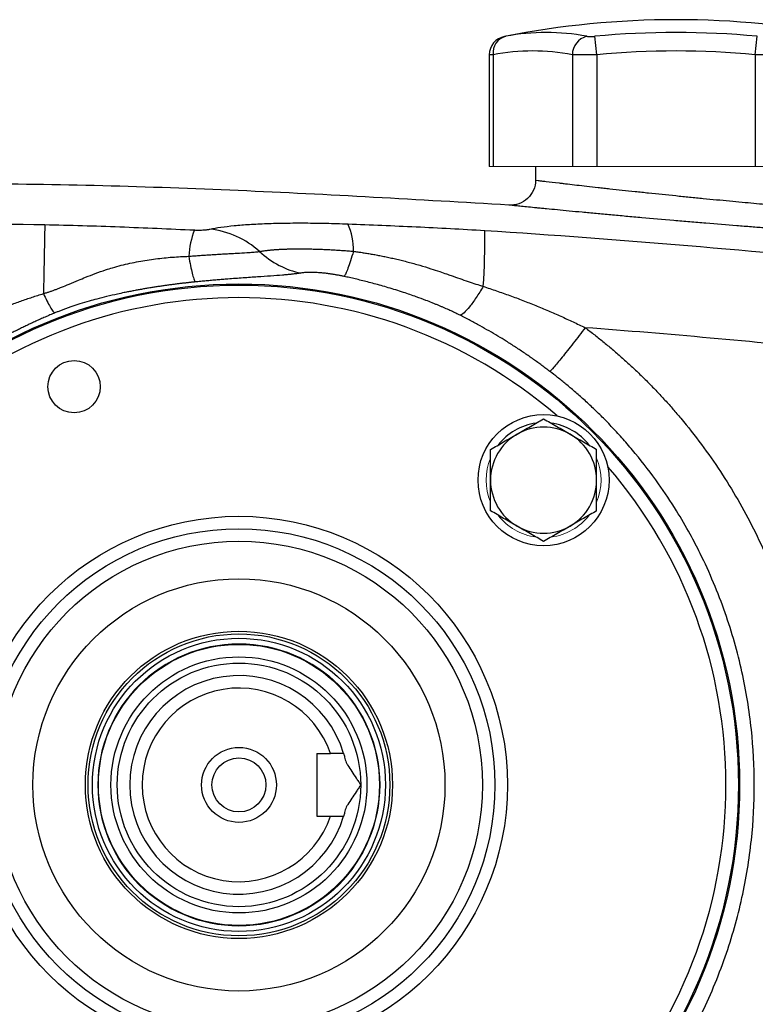
# Model space of a CAD drawing. Units: inches. Extents: x -31.2 to 67.4, y -21.6 to 32.2.
# Drawn here: x -27.5 to -22.8, y 4.3 to 10.5 of the extents above; entities that cross this region are included whole.
import ezdxf

# ---------------------------------------------------------------- set-up
doc = ezdxf.new("R2010")
doc.units = ezdxf.units.IN
doc.header["$MEASUREMENT"] = 0

msp = doc.modelspace()

# ---------------------------------------------------------------- linework, layer by layer
at = {"color": 7, "linetype": 'Continuous', "lineweight": 25}
for p, q in [((-23.8443, 10.3219), (-23.8551, 10.4378)), ((-22.8442, 10.3219), (-22.8333, 10.4378)), ((-24.5215, 10.3206), (-24.5215, 9.6172)), ((-24.4978, 10.3219), (-24.4978, 9.6172)), ((-23.9977, 10.3219), (-23.9977, 9.6172)), ((-23.8443, 10.3219), (-23.8443, 9.6172)), ((-22.8442, 10.3219), (-22.8442, 9.6172)), ((-24.23, 9.6172), (-24.23, 9.5308)), ((-25.608, 5.9164), (-25.608, 5.5227)), ((-25.608, 5.9164), (-25.5225, 5.9164)), ((-25.608, 5.5227), (-25.5225, 5.5227))]:
    msp.add_line(p, q, dxfattribs=at)
at = {"color": 144, "linetype": 'Continuous', "lineweight": 18}
for p, q in [((-24.5215, 9.6172), (-24.4978, 9.6172)), ((-24.4978, 9.6172), (-23.9977, 9.6172)), ((-23.9977, 9.6172), (-23.8443, 9.6172)), ((-23.8443, 9.6172), (-22.8442, 9.6172)), ((-22.8442, 9.6172), (-22.6907, 9.6172))]:
    msp.add_line(p, q, dxfattribs=at)
at = {"color": 7, "linetype": 'Continuous', "lineweight": 25}
for centre, radius in [((-26.1001, 5.7196), 3.157), ((-26.1001, 5.7196), 3.1496), ((-27.1397, 8.2293), 0.1649), ((-24.1792, 7.6404), 0.4134), ((-26.1001, 5.7196), 1.6929), ((-26.1001, 5.7196), 1.6142), ((-26.1001, 5.7196), 1.5354), ((-26.1001, 5.7196), 1.2992), ((-26.1001, 5.7196), 0.9684), ((-26.1001, 5.7196), 0.9515), ((-26.1001, 5.7196), 0.924), ((-26.1001, 5.7196), 0.8858), ((-26.1001, 5.7196), 0.8071), ((-26.1001, 5.7196), 0.7677), ((-26.1001, 5.7196), 0.2362), ((-26.1001, 5.7196), 0.1702)]:
    msp.add_circle(centre, radius, dxfattribs=at)
at = {"color": 144, "linetype": 'Continuous', "lineweight": 18}
msp.add_circle((-26.1001, 5.7196), 0.8896, dxfattribs=at)
at = {"color": 7, "linetype": 'Continuous', "lineweight": 25}
for centre, radius, start, end in [((-23.3442, 4.9715), 5.5709, 78.80816, 101.19272), ((-24.4034, 10.3204), 0.1181, 100.59085, 179.8889), ((-24.3904, 10.3334), 0.108, 104.95319, 186.13794), ((-24.1628, 9.0787), 1.3829, 79.35534, 100.64466), ((-23.877, 10.3209), 0.1208, 104.58175, 179.5401), ((-23.3442, 4.9715), 5.4901, 84.66042, 95.33958), ((-24.2478, 8.9916), 1.3536, 79.35534, 100.64466), ((-23.3442, 4.9715), 5.3737, 84.66042, 95.33958), ((48.8775, 7.4485), 76.2227, 178.645234, 178.971983), ((-25.7784, 9.0898), 0.4004, 359.00371, 24.4006), ((-25.8361, 9.0139), 0.5817, 159.55508, 176.31953), ((-26.3439, 8.6684), 0.5572, 47.84928, 83.73717), ((-28.3434, 9.136), 3.7939, 355.85591, 1.17346), ((-24.1792, 7.6404), 0.3622, 97.50502, 142.49498), ((-24.1792, 7.6404), 0.3346, 60, 120), ((-24.1792, 7.6404), 0.3622, 37.50502, 82.49498), ((-24.1792, 7.6404), 0.3346, 120, 180), ((-24.1792, 7.6404), 0.3346, 0, 60), ((-24.1792, 7.6404), 0.3346, 180, 240), ((-24.1792, 7.6404), 0.3346, 300, 0), ((-24.1792, 7.6404), 0.3346, 240, 300), ((-26.1001, 5.7196), 0.689, 16.60155, 343.39845), ((-26.1001, 5.7196), 0.6102, 18.81906, 341.18094)]:
    msp.add_arc(centre, radius, start, end, dxfattribs=at)
at = {"color": 8, "linetype": 'Continuous', "lineweight": 25}
for start, end in [(49.22486, 130.77514), (319.22486, 40.77514)]:
    msp.add_arc((-26.1001, 5.7196), 3.0709, start, end, dxfattribs=at)
at = {"color": 144, "linetype": 'Continuous', "lineweight": 18}
for start, end in [(157.50502, 202.49498), (337.50502, 22.49498), (217.50502, 262.49498), (277.50502, 322.49498)]:
    msp.add_arc((-24.1792, 7.6404), 0.3622, start, end, dxfattribs=at)
at = {"color": 7, "linetype": 'Continuous', "lineweight": 25}
for points, knots in [([(-24.4255, 10.4364), (-24.4257, 10.4364), (-24.426, 10.4363), (-24.4213, 10.4372), (-24.4183, 10.4378)], [0, 0, 0, 0, 0.3644666, 1, 1, 1, 1]), ([(-23.9074, 10.4378), (-23.9047, 10.4373), (-23.9015, 10.4369), (-23.8941, 10.4364), (-23.8898, 10.4363), (-23.8807, 10.4363), (-23.8758, 10.4364), (-23.8656, 10.4369), (-23.8604, 10.4373), (-23.8551, 10.4378)], [0, 0, 0, 0, 0.25, 0.25, 0.5, 0.5, 0.75, 0.75, 1, 1, 1, 1]), ([(-23.8443, 10.3219), (-23.8599, 10.3214), (-23.8751, 10.321), (-23.8975, 10.3207), (-23.905, 10.3206), (-23.9193, 10.3205), (-23.9262, 10.3204), (-23.9461, 10.3204), (-23.9587, 10.3205), (-23.9804, 10.321), (-23.9899, 10.3214), (-23.9977, 10.3219)], [0, 0, 0, 0, 0.25, 0.25, 0.375, 0.375, 0.5, 0.5, 0.75, 0.75, 1, 1, 1, 1]), ([(-22.6907, 10.3219), (-22.6985, 10.3214), (-22.7079, 10.321), (-22.7243, 10.3207), (-22.7302, 10.3206), (-22.7425, 10.3205), (-22.7489, 10.3204), (-22.7688, 10.3204), (-22.7834, 10.3205), (-22.8132, 10.321), (-22.8286, 10.3214), (-22.8442, 10.3219)], [0, 0, 0, 0, 0.25, 0.25, 0.375, 0.375, 0.5, 0.5, 0.75, 0.75, 1, 1, 1, 1]), ([(-24.3982, 9.3737), (-24.9668, 9.407), (-26.1044, 9.4737), (-27.4295, 9.5117), (-28.185, 9.5062), (-28.3707, 9.5049)], [0, 0, 0, 0, 0.429837, 0.859894, 1, 1, 1, 1]), ([(-24.23, 9.5308), (-24.23, 9.5093), (-24.2345, 9.4878), (-24.2517, 9.4483), (-24.2643, 9.4304), (-24.2957, 9.401), (-24.3145, 9.3896), (-24.355, 9.3752), (-24.3768, 9.3722), (-24.3982, 9.3737)], [0, 0, 0, 0, 0.25, 0.25, 0.5, 0.5, 0.75, 0.75, 1, 1, 1, 1]), ([(-24.23, 9.5308), (-24.23, 9.5308), (-24.2243, 9.5301), (-24.2073, 9.5281), (-24.2003, 9.5273), (-24.1833, 9.5253), (-24.1734, 9.5241), (-24.14, 9.5201), (-24.1127, 9.5169), (-24.0724, 9.5123), (-24.064, 9.5113), (-24.0467, 9.5093), (-24.0376, 9.5082), (-24.0098, 9.505), (-23.9903, 9.5028), (-23.929, 9.4958), (-23.8844, 9.4908), (-23.824, 9.4841), (-23.8116, 9.4827), (-23.7866, 9.4799), (-23.774, 9.4786), (-23.7357, 9.4744), (-23.6836, 9.4687), (-23.6294, 9.4629), (-23.5879, 9.4585), (-23.5739, 9.457), (-23.5457, 9.454), (-23.5315, 9.4525), (-23.4602, 9.445), (-23.4029, 9.4391), (-23.3165, 9.4304), (-23.2876, 9.4275), (-23.2441, 9.4232), (-23.2296, 9.4217), (-23.2009, 9.4189), (-23.1866, 9.4175), (-23.1158, 9.4106), (-23.0606, 9.4053), (-22.9802, 9.3977), (-22.9537, 9.3952), (-22.9024, 9.3904), (-22.8775, 9.3882), (-22.8055, 9.3816), (-22.7607, 9.3776), (-22.6985, 9.3721), (-22.6789, 9.3703), (-22.6421, 9.3671), (-22.6248, 9.3656), (-22.5926, 9.3628), (-22.5777, 9.3616), (-22.5501, 9.3592), (-22.5375, 9.3581), (-22.504, 9.3553), (-22.4871, 9.3539), (-22.47, 9.3525), (-22.4657, 9.3521), (-22.4598, 9.3516), (-22.4584, 9.3515), (-22.4584, 9.3515)], [0, 0, 0, 0, 0.0625, 0.0625, 0.09375, 0.09375, 0.125, 0.125, 0.1875, 0.1875, 0.203125, 0.203125, 0.21875, 0.21875, 0.25, 0.25, 0.3125, 0.3125, 0.328125, 0.328125, 0.34375, 0.34375, 0.375, 0.40625, 0.40625, 0.421875, 0.421875, 0.4375, 0.4375, 0.5, 0.5, 0.53125, 0.53125, 0.546875, 0.546875, 0.5625, 0.5625, 0.625, 0.625, 0.65625, 0.65625, 0.6875, 0.6875, 0.75, 0.75, 0.78125, 0.78125, 0.8125, 0.8125, 0.84375, 0.84375, 0.875, 0.875, 0.9375, 0.9375, 0.96875, 0.96875, 1, 1, 1, 1]), ([(-22.3172, 9.1949), (-22.3172, 9.1949), (-22.3189, 9.195), (-22.3257, 9.1955), (-22.3308, 9.1958), (-22.3509, 9.1972), (-22.3707, 9.1987), (-22.4102, 9.2015), (-22.425, 9.2026), (-22.4574, 9.2049), (-22.4749, 9.2062), (-22.5128, 9.209), (-22.533, 9.2105), (-22.5763, 9.2137), (-22.5993, 9.2154), (-22.6724, 9.2209), (-22.725, 9.2249), (-22.8096, 9.2315), (-22.8388, 9.2337), (-22.884, 9.2373), (-22.8993, 9.2385), (-22.9303, 9.241), (-22.9459, 9.2422), (-23.0246, 9.2485), (-23.0893, 9.2538), (-23.1725, 9.2607), (-23.1892, 9.2621), (-23.223, 9.2649), (-23.24, 9.2664), (-23.291, 9.2707), (-23.325, 9.2736), (-23.4265, 9.2823), (-23.4937, 9.2882), (-23.5774, 9.2956), (-23.5941, 9.2971), (-23.6273, 9.3001), (-23.6437, 9.3015), (-23.6924, 9.3059), (-23.7561, 9.3117), (-23.8173, 9.3174), (-23.8623, 9.3216), (-23.8771, 9.323), (-23.9064, 9.3257), (-23.921, 9.3271), (-23.992, 9.3338), (-24.0444, 9.3388), (-24.1165, 9.3458), (-24.1394, 9.348), (-24.1721, 9.3512), (-24.1827, 9.3522), (-24.2031, 9.3542), (-24.2129, 9.3552), (-24.2602, 9.3598), (-24.2923, 9.363), (-24.3316, 9.367), (-24.3433, 9.3681), (-24.3632, 9.3702), (-24.3715, 9.371), (-24.3848, 9.3723), (-24.3898, 9.3728), (-24.3965, 9.3735), (-24.3982, 9.3737), (-24.3982, 9.3737)], [0, 0, 0, 0, 0.03125, 0.03125, 0.0625, 0.0625, 0.125, 0.125, 0.15625, 0.15625, 0.1875, 0.1875, 0.21875, 0.21875, 0.25, 0.25, 0.3125, 0.3125, 0.34375, 0.34375, 0.359375, 0.359375, 0.375, 0.375, 0.4375, 0.4375, 0.453125, 0.453125, 0.46875, 0.46875, 0.5, 0.5, 0.5625, 0.5625, 0.578125, 0.578125, 0.59375, 0.59375, 0.625, 0.65625, 0.65625, 0.671875, 0.671875, 0.6875, 0.6875, 0.75, 0.75, 0.78125, 0.78125, 0.796875, 0.796875, 0.8125, 0.8125, 0.875, 0.875, 0.90625, 0.90625, 0.9375, 0.9375, 0.96875, 0.96875, 1, 1, 1, 1]), ([(-27.3238, 9.2506), (-27.1659, 9.2477), (-27.0087, 9.2428), (-26.6948, 9.2311), (-26.5382, 9.2242), (-26.3812, 9.2171)], [0, 0, 0, 0, 0.5, 0.5, 1, 1, 1, 1]), ([(-26.2832, 9.2222), (-26.2415, 9.2312), (-26.1904, 9.2386), (-26.1148, 9.246), (-26.0991, 9.2474), (-26.0668, 9.25), (-26.0503, 9.2512), (-25.9991, 9.2544), (-25.9633, 9.2562), (-25.8879, 9.259), (-25.8483, 9.26), (-25.7669, 9.2612), (-25.725, 9.2614), (-25.639, 9.261), (-25.5947, 9.2604), (-25.5051, 9.2584), (-25.4597, 9.257), (-25.4138, 9.2552)], [0, 0, 0, 0, 0.25, 0.25, 0.3125, 0.3125, 0.375, 0.375, 0.5, 0.5, 0.625, 0.625, 0.75, 0.75, 0.875, 0.875, 1, 1, 1, 1]), ([(-25.4138, 9.2552), (-25.27, 9.2497), (-25.1266, 9.2439), (-24.8389, 9.2304), (-24.6949, 9.2228), (-24.5503, 9.2137)], [0, 0, 0, 0, 0.5, 0.5, 1, 1, 1, 1]), ([(-26.3812, 9.2171), (-26.3759, 9.2169), (-26.3706, 9.2167), (-26.3602, 9.2165), (-26.3551, 9.2165), (-26.34, 9.2166), (-26.3308, 9.217), (-26.3139, 9.218), (-26.3065, 9.2187), (-26.2934, 9.2203), (-26.2879, 9.2212), (-26.2832, 9.2222)], [0, 0, 0, 0, 0.125, 0.125, 0.25, 0.25, 0.5, 0.5, 0.75, 0.75, 1, 1, 1, 1]), ([(-24.5503, 9.2137), (-24.1229, 9.1869), (-23.6958, 9.1553), (-22.8424, 9.0829), (-22.416, 9.0419), (-21.5645, 8.9508), (-21.1393, 8.9005), (-20.29, 8.7907), (-19.8658, 8.7312), (-18.5955, 8.5386), (-17.7519, 8.3917), (-16.4911, 8.1439), (-16.0718, 8.0567), (-15.2351, 7.8733), (-14.8178, 7.777), (-14.4016, 7.6762)], [0, 0, 0, 0, 0.125, 0.125, 0.25, 0.25, 0.375, 0.375, 0.5, 0.5, 0.75, 0.75, 0.875, 0.875, 1, 1, 1, 1]), ([(-26.4166, 9.0513), (-26.4114, 9.0517), (-26.401, 9.0526), (-26.3851, 9.0539), (-26.3688, 9.0551), (-26.3524, 9.0564), (-26.3358, 9.0575), (-26.3191, 9.0587), (-26.3024, 9.0598), (-26.2857, 9.0609), (-26.269, 9.0619), (-26.2523, 9.0629), (-26.2358, 9.0639), (-26.2194, 9.0648), (-26.2034, 9.0657), (-26.1876, 9.0666), (-26.1721, 9.0674), (-26.147, 9.0687), (-26.1044, 9.0709), (-26.0622, 9.0733), (-26.0298, 9.0756), (-26.0115, 9.077), (-25.9957, 9.0785), (-25.9819, 9.0799), (-25.9739, 9.081), (-25.97, 9.0815)], [0, 0, 0, 0, 0.028508, 0.05783, 0.087934, 0.11851, 0.149443, 0.180703, 0.212265, 0.244108, 0.276213, 0.308568, 0.341164, 0.373756, 0.406201, 0.438516, 0.470726, 0.502856, 0.598519, 0.752485, 0.809858, 0.862648, 0.911593, 0.95724, 1, 1, 1, 1]), ([(-25.97, 9.0815), (-25.9673, 9.082), (-25.9618, 9.0829), (-25.9533, 9.0843), (-25.9446, 9.0856), (-25.9358, 9.0869), (-25.9269, 9.088), (-25.9178, 9.0891), (-25.9087, 9.09), (-25.8995, 9.091), (-25.8902, 9.0918), (-25.8809, 9.0926), (-25.8715, 9.0933), (-25.8621, 9.094), (-25.8528, 9.0946), (-25.8435, 9.0951), (-25.8342, 9.0956), (-25.8251, 9.096), (-25.8161, 9.0964), (-25.8071, 9.0967), (-25.7983, 9.097), (-25.7897, 9.0973), (-25.7812, 9.0975), (-25.7728, 9.0976), (-25.7647, 9.0978), (-25.7567, 9.0979), (-25.7489, 9.098), (-25.7353, 9.0981), (-25.7156, 9.0982), (-25.6889, 9.0981), (-25.6612, 9.0977), (-25.6327, 9.0971), (-25.6033, 9.0963), (-25.5731, 9.0952), (-25.5421, 9.0938), (-25.5103, 9.0921), (-25.4779, 9.0902), (-25.445, 9.088), (-25.4117, 9.0856), (-25.3893, 9.0838), (-25.3781, 9.0828)], [0, 0, 0, 0, 0.023721, 0.046952, 0.069708, 0.092003, 0.113849, 0.135255, 0.15623, 0.176783, 0.19692, 0.216648, 0.235971, 0.254894, 0.273419, 0.291508, 0.309106, 0.326222, 0.342863, 0.359036, 0.374747, 0.390001, 0.404802, 0.419155, 0.433063, 0.446528, 0.459554, 0.472141, 0.513665, 0.555807, 0.598531, 0.641554, 0.684919, 0.728697, 0.772964, 0.817805, 0.863042, 0.908427, 0.954048, 1, 1, 1, 1]), ([(-25.97, 9.0815), (-25.9328, 9.0469), (-25.8911, 9.0172), (-25.8027, 8.9711), (-25.7561, 8.9548), (-25.7094, 8.9456)], [0, 0, 0, 0, 0.5, 0.5, 1, 1, 1, 1]), ([(-25.3781, 9.0828), (-25.3844, 9.0614), (-25.3905, 9.0414), (-25.4021, 9.0056), (-25.4075, 8.9897), (-25.4176, 8.9626), (-25.4222, 8.9514), (-25.4304, 8.9341), (-25.434, 8.9279), (-25.4371, 8.9243)], [0, 0, 0, 0, 0.25, 0.25, 0.5, 0.5, 0.75, 0.75, 1, 1, 1, 1]), ([(-25.3781, 9.0828), (-25.3692, 9.0817), (-25.3511, 9.0792), (-25.3235, 9.0751), (-25.2949, 9.0706), (-25.2653, 9.0656), (-25.2347, 9.0601), (-25.2033, 9.0541), (-25.1709, 9.0475), (-25.1376, 9.0403), (-25.1035, 9.0325), (-25.0686, 9.0241), (-25.0328, 9.0149), (-24.9964, 9.005), (-24.9485, 8.9912), (-24.8943, 8.9745), (-24.8385, 8.9562), (-24.7963, 8.9416), (-24.7541, 8.9268), (-24.7085, 8.911), (-24.6563, 8.893), (-24.607, 8.8766), (-24.575, 8.8667), (-24.5594, 8.8619)], [0, 0, 0, 0, 0.031541, 0.064318, 0.098321, 0.133542, 0.169968, 0.20759, 0.246394, 0.286367, 0.327495, 0.369763, 0.413156, 0.457656, 0.503248, 0.589118, 0.658143, 0.710729, 0.747231, 0.816293, 0.8814, 0.942609, 1, 1, 1, 1]), ([(-27.3329, 8.816), (-27.3268, 8.8178), (-27.3144, 8.8215), (-27.2959, 8.8276), (-27.2772, 8.834), (-27.2582, 8.8409), (-27.239, 8.8481), (-27.2095, 8.8597), (-27.1673, 8.8772), (-27.1165, 8.8987), (-27.062, 8.9213), (-27.005, 8.9435), (-26.9483, 8.9634), (-26.8936, 8.9806), (-26.8424, 8.9946), (-26.7878, 9.0076), (-26.7334, 9.0186), (-26.6793, 9.0278), (-26.6258, 9.0353), (-26.5727, 9.0413), (-26.5202, 9.0459), (-26.4682, 9.0493), (-26.4337, 9.0506), (-26.4166, 9.0513)], [0, 0, 0, 0, 0.020021, 0.040413, 0.061185, 0.082339, 0.103879, 0.125806, 0.182196, 0.248027, 0.300124, 0.369128, 0.441764, 0.490388, 0.55032, 0.609345, 0.667507, 0.724841, 0.781377, 0.837143, 0.892157, 0.946437, 1, 1, 1, 1]), ([(-26.4166, 9.0513), (-26.4129, 9.03), (-26.4092, 9.0101), (-26.4019, 8.9743), (-26.3983, 8.9583), (-26.3915, 8.9307), (-26.3882, 8.9191), (-26.382, 8.9006), (-26.3791, 8.8938), (-26.3765, 8.8893)], [0, 0, 0, 0, 0.25, 0.25, 0.5, 0.5, 0.75, 0.75, 1, 1, 1, 1]), ([(-25.7094, 8.9456), (-25.7123, 8.9451), (-25.7182, 8.9442), (-25.7274, 8.9429), (-25.737, 8.9416), (-25.7469, 8.9404), (-25.7572, 8.9392), (-25.7678, 8.938), (-25.7788, 8.9368), (-25.7901, 8.9357), (-25.8018, 8.9346), (-25.8138, 8.9335), (-25.8448, 8.9309), (-25.8986, 8.9267), (-25.9819, 8.9211), (-26.0727, 8.9149), (-26.1485, 8.9093), (-26.2042, 8.9049), (-26.2381, 8.9021), (-26.2723, 8.8991), (-26.3067, 8.896), (-26.3415, 8.8928), (-26.3648, 8.8905), (-26.3765, 8.8893)], [0, 0, 0, 0, 0.023152, 0.046218, 0.069211, 0.09214, 0.115017, 0.137854, 0.160662, 0.183451, 0.206234, 0.229021, 0.251824, 0.377867, 0.502865, 0.627988, 0.752245, 0.793811, 0.835149, 0.876346, 0.917494, 0.958682, 1, 1, 1, 1]), ([(-25.4371, 8.9243), (-25.4405, 8.925), (-25.4471, 8.9265), (-25.4572, 8.9285), (-25.4671, 8.9305), (-25.477, 8.9323), (-25.4869, 8.9341), (-25.4966, 8.9358), (-25.5063, 8.9373), (-25.5159, 8.9388), (-25.5255, 8.9402), (-25.535, 8.9415), (-25.5444, 8.9427), (-25.5537, 8.9438), (-25.563, 8.9448), (-25.5722, 8.9457), (-25.5813, 8.9465), (-25.5903, 8.9472), (-25.6021, 8.948), (-25.6163, 8.9488), (-25.6324, 8.9494), (-25.6476, 8.9496), (-25.6618, 8.9495), (-25.6752, 8.949), (-25.6876, 8.9482), (-25.6991, 8.9471), (-25.7059, 8.9461), (-25.7094, 8.9456)], [0, 0, 0, 0, 0.029951, 0.059608, 0.089016, 0.118222, 0.147273, 0.176218, 0.205104, 0.233982, 0.2629, 0.291908, 0.321053, 0.350384, 0.379947, 0.409789, 0.439954, 0.470486, 0.501426, 0.562067, 0.622597, 0.683319, 0.744533, 0.806533, 0.869601, 0.934006, 1, 1, 1, 1]), ([(-26.3765, 8.8893), (-26.3838, 8.8886), (-26.3986, 8.8871), (-26.4211, 8.8847), (-26.4438, 8.8821), (-26.4669, 8.8795), (-26.4903, 8.8766), (-26.514, 8.8736), (-26.5381, 8.8705), (-26.5624, 8.8671), (-26.5872, 8.8636), (-26.6122, 8.8599), (-26.6375, 8.8559), (-26.6632, 8.8518), (-26.6892, 8.8474), (-26.7155, 8.8428), (-26.7422, 8.838), (-26.7691, 8.8329), (-26.7963, 8.8276), (-26.8286, 8.8211), (-26.8748, 8.8113), (-26.9325, 8.798), (-26.9921, 8.7829), (-27.0486, 8.7674), (-27.101, 8.7518), (-27.1451, 8.7374), (-27.1769, 8.7264), (-27.1991, 8.7184), (-27.2206, 8.7103), (-27.2413, 8.7023), (-27.2547, 8.6968), (-27.2613, 8.6941)], [0, 0, 0, 0, 0.02431, 0.048968, 0.073983, 0.099361, 0.125111, 0.151239, 0.177752, 0.204655, 0.231956, 0.259661, 0.287774, 0.316302, 0.345249, 0.374622, 0.404425, 0.434662, 0.465339, 0.496459, 0.543874, 0.622493, 0.693651, 0.748861, 0.81686, 0.874678, 0.901349, 0.927183, 0.952213, 0.976472, 1, 1, 1, 1]), ([(-24.7059, 8.6795), (-24.7103, 8.6817), (-24.7192, 8.6861), (-24.733, 8.6928), (-24.7473, 8.6996), (-24.7621, 8.7066), (-24.7775, 8.7136), (-24.7934, 8.7208), (-24.8099, 8.728), (-24.827, 8.7354), (-24.8446, 8.7428), (-24.8627, 8.7503), (-24.8884, 8.7607), (-24.928, 8.7761), (-24.9882, 8.7983), (-25.0516, 8.8199), (-25.1106, 8.8388), (-25.1578, 8.8531), (-25.2032, 8.8662), (-25.2468, 8.8782), (-25.2885, 8.8892), (-25.3284, 8.8992), (-25.3663, 8.9083), (-25.4024, 8.9167), (-25.4257, 8.9218), (-25.4371, 8.9243)], [0, 0, 0, 0, 0.019303, 0.039252, 0.059856, 0.081123, 0.103063, 0.125681, 0.148985, 0.17298, 0.197671, 0.223064, 0.249164, 0.304834, 0.387829, 0.498146, 0.564575, 0.628312, 0.689366, 0.747748, 0.803467, 0.856538, 0.906972, 0.954787, 1, 1, 1, 1]), ([(-27.6827, 8.6906), (-27.6714, 8.6952), (-27.6487, 8.7044), (-27.6144, 8.7179), (-27.58, 8.7311), (-27.5453, 8.744), (-27.5104, 8.7567), (-27.4753, 8.7691), (-27.44, 8.7813), (-27.4045, 8.7932), (-27.3688, 8.8048), (-27.3448, 8.8123), (-27.3329, 8.816)], [0, 0, 0, 0, 0.098508, 0.197336, 0.296487, 0.395968, 0.495781, 0.595932, 0.696425, 0.797265, 0.898455, 1, 1, 1, 1]), ([(-27.3329, 8.816), (-27.3258, 8.8005), (-27.3185, 8.7851), (-27.304, 8.7566), (-27.297, 8.7434), (-27.284, 8.7214), (-27.2781, 8.7124), (-27.2683, 8.6996), (-27.2643, 8.6957), (-27.2613, 8.6941)], [0, 0, 0, 0, 0.25, 0.25, 0.5, 0.5, 0.75, 0.75, 1, 1, 1, 1]), ([(-24.5594, 8.8619), (-24.5743, 8.8368), (-24.5895, 8.8126), (-24.6189, 8.7687), (-24.6331, 8.7491), (-24.6592, 8.7166), (-24.671, 8.7038), (-24.6911, 8.686), (-24.6994, 8.681), (-24.7059, 8.6795)], [0, 0, 0, 0, 0.25, 0.25, 0.5, 0.5, 0.75, 0.75, 1, 1, 1, 1]), ([(-24.5594, 8.8619), (-24.5453, 8.8572), (-24.5172, 8.8478), (-24.4751, 8.8334), (-24.4334, 8.8187), (-24.3919, 8.8037), (-24.3507, 8.7884), (-24.3098, 8.7728), (-24.2692, 8.7569), (-24.2289, 8.7407), (-24.1889, 8.7243), (-24.1492, 8.7075), (-24.1098, 8.6905), (-24.0706, 8.6732), (-24.0318, 8.6556), (-23.9932, 8.6378), (-23.955, 8.6197), (-23.9296, 8.6074), (-23.917, 8.6013)], [0, 0, 0, 0, 0.064452, 0.128634, 0.192547, 0.256193, 0.319576, 0.382696, 0.445556, 0.508159, 0.570507, 0.632602, 0.694447, 0.756043, 0.817394, 0.878502, 0.93937, 1, 1, 1, 1]), ([(-27.2613, 8.6941), (-27.2715, 8.6898), (-27.2918, 8.6814), (-27.3219, 8.6684), (-27.3514, 8.6554), (-27.3803, 8.6423), (-27.4087, 8.6292), (-27.4365, 8.6161), (-27.4637, 8.6029), (-27.4904, 8.5897), (-27.5165, 8.5766), (-27.542, 8.5634), (-27.567, 8.5503), (-27.5835, 8.5415), (-27.5916, 8.5372)], [0, 0, 0, 0, 0.091208, 0.180968, 0.269283, 0.35616, 0.441603, 0.525616, 0.608206, 0.689378, 0.769138, 0.84749, 0.924442, 1, 1, 1, 1]), ([(-24.1392, 8.3255), (-24.1476, 8.3318), (-24.1644, 8.3445), (-24.1901, 8.3635), (-24.2163, 8.3826), (-24.2431, 8.4017), (-24.2704, 8.4208), (-24.2982, 8.4399), (-24.3266, 8.4591), (-24.3556, 8.4782), (-24.3851, 8.4972), (-24.4222, 8.5207), (-24.4677, 8.5487), (-24.5227, 8.5811), (-24.5808, 8.6139), (-24.6421, 8.6471), (-24.6843, 8.6686), (-24.7059, 8.6795)], [0, 0, 0, 0, 0.046722, 0.094141, 0.142263, 0.191093, 0.240638, 0.290902, 0.34189, 0.393607, 0.446059, 0.499249, 0.590212, 0.685748, 0.785879, 0.890623, 1, 1, 1, 1]), ([(-23.917, 8.6013), (-23.9417, 8.5689), (-23.9676, 8.5353), (-24.0052, 8.4871), (-24.0175, 8.4715), (-24.041, 8.4418), (-24.0522, 8.4277), (-24.0729, 8.4019), (-24.0825, 8.3902), (-24.0997, 8.3694), (-24.1072, 8.3605), (-24.1266, 8.338), (-24.1349, 8.329), (-24.1392, 8.3255)], [0, 0, 0, 0, 0.25, 0.25, 0.375, 0.375, 0.5, 0.5, 0.625, 0.625, 0.75, 0.75, 1, 1, 1, 1]), ([(-23.917, 8.6013), (-23.9069, 8.5937), (-23.8867, 8.5784), (-23.8567, 8.5552), (-23.8269, 8.5317), (-23.7975, 8.5079), (-23.7683, 8.4838), (-23.7393, 8.4594), (-23.7107, 8.4347), (-23.6823, 8.4098), (-23.6542, 8.3845), (-23.6264, 8.359), (-23.5989, 8.3332), (-23.5716, 8.3071), (-23.5446, 8.2807), (-23.5178, 8.254), (-23.4914, 8.227), (-23.4652, 8.1998), (-23.4393, 8.1722), (-23.4136, 8.1444), (-23.3883, 8.1163), (-23.3632, 8.0879), (-23.3384, 8.0592), (-23.2769, 7.9866), (-23.1826, 7.8673), (-23.0628, 7.6961), (-22.9531, 7.5183), (-22.8538, 7.334), (-22.7652, 7.1442), (-22.6878, 6.9497), (-22.622, 6.751), (-22.5797, 6.5929), (-22.5536, 6.478), (-22.5391, 6.4075), (-22.5261, 6.337), (-22.5144, 6.2662), (-22.5042, 6.1953), (-22.4954, 6.1243), (-22.4881, 6.053), (-22.4821, 5.9816), (-22.4793, 5.9339), (-22.4779, 5.9101)], [0, 0, 0, 0, 0.012057, 0.0241, 0.036131, 0.048152, 0.060164, 0.072167, 0.084164, 0.096156, 0.108143, 0.120128, 0.132112, 0.144096, 0.15608, 0.168068, 0.18006, 0.192056, 0.20406, 0.216071, 0.228092, 0.240123, 0.252167, 0.264223, 0.330681, 0.396899, 0.463098, 0.529502, 0.596082, 0.662416, 0.728728, 0.795241, 0.818084, 0.840884, 0.863649, 0.886388, 0.909109, 0.931822, 0.954536, 0.977259, 1, 1, 1, 1]), ([(-17.6429, 7.7728), (-18.1614, 7.8707), (-18.6811, 7.9616), (-19.7231, 8.1288), (-20.2454, 8.2052), (-21.2915, 8.3434), (-21.8155, 8.4052), (-22.8651, 8.5142), (-23.3908, 8.5614), (-23.917, 8.6013)], [0, 0, 0, 0, 0.25, 0.25, 0.5, 0.5, 0.75, 0.75, 1, 1, 1, 1]), ([(-24.1392, 3.1137), (-24.1296, 3.121), (-24.11, 3.136), (-24.0801, 3.1595), (-24.049, 3.1846), (-24.0166, 3.2114), (-23.9831, 3.2399), (-23.9485, 3.2702), (-23.9128, 3.3023), (-23.8762, 3.3363), (-23.8387, 3.3722), (-23.8003, 3.4101), (-23.7612, 3.4501), (-23.7214, 3.4923), (-23.6811, 3.5366), (-23.6403, 3.5831), (-23.5619, 3.6763), (-23.4587, 3.811), (-23.3453, 3.982), (-23.2594, 4.1294), (-23.1493, 4.3403), (-23.0287, 4.6272), (-22.9225, 5.0009), (-22.8631, 5.3651), (-22.8444, 5.7204), (-22.8633, 6.0756), (-22.9227, 6.4392), (-23.0289, 6.8125), (-23.1494, 7.099), (-23.2595, 7.3099), (-23.3455, 7.4575), (-23.4592, 7.6289), (-23.5711, 7.7748), (-23.6674, 7.8876), (-23.7345, 7.9612), (-23.7998, 8.0289), (-23.8632, 8.0909), (-23.9241, 8.1474), (-23.9823, 8.1988), (-24.0374, 8.2452), (-24.0892, 8.2871), (-24.123, 8.313), (-24.1392, 8.3255)], [0, 0, 0, 0, 0.005983, 0.012298, 0.018943, 0.025919, 0.033225, 0.040863, 0.048831, 0.057129, 0.065758, 0.074718, 0.084007, 0.093627, 0.103577, 0.113856, 0.124466, 0.164253, 0.198304, 0.226625, 0.24922, 0.316824, 0.381172, 0.442283, 0.500171, 0.557977, 0.619004, 0.683267, 0.750782, 0.773383, 0.80175, 0.83589, 0.875806, 0.893252, 0.909787, 0.925411, 0.940123, 0.953924, 0.966812, 0.978788, 0.989851, 1, 1, 1, 1]), ([(-24.3466, 7.9303), (-24.3324, 7.9385), (-24.3181, 7.9467), (-24.2899, 7.963), (-24.2759, 7.9711), (-24.2341, 7.9952), (-24.2066, 8.0111), (-24.1792, 8.0269)], [0, 0, 0, 0, 0.25, 0.25, 0.5, 0.5, 1, 1, 1, 1]), ([(-24.1792, 8.0269), (-24.1519, 8.0111), (-24.1243, 7.9951), (-24.0686, 7.963), (-24.0404, 7.9467), (-24.0119, 7.9303)], [0, 0, 0, 0, 0.5, 0.5, 1, 1, 1, 1]), ([(-24.5139, 7.8336), (-24.4865, 7.8495), (-24.4589, 7.8654), (-24.4032, 7.8975), (-24.3751, 7.9138), (-24.3466, 7.9303)], [0, 0, 0, 0, 0.5, 0.5, 1, 1, 1, 1]), ([(-24.0119, 7.9303), (-23.9977, 7.9221), (-23.9835, 7.9138), (-23.9552, 7.8975), (-23.9412, 7.8894), (-23.8994, 7.8653), (-23.8719, 7.8494), (-23.8446, 7.8336)], [0, 0, 0, 0, 0.25, 0.25, 0.5, 0.5, 1, 1, 1, 1]), ([(-24.5139, 7.6404), (-24.5139, 7.6731), (-24.5139, 7.7062), (-24.5139, 7.7708), (-24.5139, 7.8024), (-24.5139, 7.8336)], [0, 0, 0, 0, 0.5, 0.5, 1, 1, 1, 1]), ([(-23.8446, 7.6404), (-23.8446, 7.6731), (-23.8446, 7.7062), (-23.8446, 7.7708), (-23.8446, 7.8024), (-23.8446, 7.8336)], [0, 0, 0, 0, 0.5, 0.5, 1, 1, 1, 1]), ([(-24.5139, 7.4472), (-24.5139, 7.4787), (-24.5139, 7.5108), (-24.5139, 7.5754), (-24.5139, 7.6078), (-24.5139, 7.6404)], [0, 0, 0, 0, 0.5, 0.5, 1, 1, 1, 1]), ([(-23.8446, 7.4472), (-23.8446, 7.4787), (-23.8446, 7.5108), (-23.8446, 7.5754), (-23.8446, 7.6078), (-23.8446, 7.6404)], [0, 0, 0, 0, 0.5, 0.5, 1, 1, 1, 1]), ([(-24.3466, 7.3506), (-24.3608, 7.3588), (-24.375, 7.3671), (-24.4033, 7.3834), (-24.4173, 7.3914), (-24.4591, 7.4156), (-24.4866, 7.4315), (-24.5139, 7.4472)], [0, 0, 0, 0, 0.25, 0.25, 0.5, 0.5, 1, 1, 1, 1]), ([(-23.8446, 7.4472), (-23.872, 7.4314), (-23.8995, 7.4155), (-23.9553, 7.3833), (-23.9834, 7.3671), (-24.0119, 7.3506)], [0, 0, 0, 0, 0.5, 0.5, 1, 1, 1, 1]), ([(-24.1792, 7.254), (-24.2066, 7.2698), (-24.2342, 7.2857), (-24.2899, 7.3179), (-24.3181, 7.3342), (-24.3466, 7.3506)], [0, 0, 0, 0, 0.5, 0.5, 1, 1, 1, 1]), ([(-24.0119, 7.3506), (-24.0261, 7.3424), (-24.0404, 7.3342), (-24.0686, 7.3179), (-24.0826, 7.3098), (-24.1244, 7.2857), (-24.1519, 7.2698), (-24.1792, 7.254)], [0, 0, 0, 0, 0.25, 0.25, 0.5, 0.5, 1, 1, 1, 1]), ([(-25.4399, 5.9164), (-25.4399, 5.9164), (-25.4396, 5.9156), (-25.4386, 5.9122), (-25.4379, 5.9096), (-25.436, 5.9029), (-25.4348, 5.8988), (-25.4323, 5.889), (-25.4309, 5.8834), (-25.4294, 5.877)], [0, 0, 0, 0, 0.25, 0.25, 0.5, 0.5, 0.75, 0.75, 1, 1, 1, 1]), ([(-25.4294, 5.877), (-25.4282, 5.8718), (-25.426, 5.8664), (-25.4206, 5.8549), (-25.4173, 5.8488), (-25.4064, 5.8304), (-25.398, 5.8177), (-25.3799, 5.7908), (-25.3704, 5.7771), (-25.356, 5.7558), (-25.3513, 5.7486), (-25.3418, 5.7342), (-25.337, 5.7269), (-25.3324, 5.7196)], [0, 0, 0, 0, 0.125, 0.125, 0.25, 0.25, 0.5, 0.5, 0.75, 0.75, 0.875, 0.875, 1, 1, 1, 1]), ([(-25.3324, 5.7196), (-25.337, 5.7123), (-25.3418, 5.7049), (-25.3513, 5.6905), (-25.356, 5.6834), (-25.3703, 5.6622), (-25.3798, 5.6483), (-25.3978, 5.6216), (-25.4064, 5.6087), (-25.4174, 5.5902), (-25.4206, 5.5842), (-25.426, 5.5728), (-25.4282, 5.5673), (-25.4294, 5.5621)], [0, 0, 0, 0, 0.125, 0.125, 0.25, 0.25, 0.5, 0.5, 0.75, 0.75, 0.875, 0.875, 1, 1, 1, 1]), ([(-25.4294, 5.5621), (-25.4309, 5.5558), (-25.4323, 5.5501), (-25.4349, 5.5403), (-25.436, 5.5362), (-25.4379, 5.5295), (-25.4386, 5.5269), (-25.4396, 5.5236), (-25.4399, 5.5227), (-25.4399, 5.5227)], [0, 0, 0, 0, 0.25, 0.25, 0.5, 0.5, 0.75, 0.75, 1, 1, 1, 1]), ([(-22.4779, 5.529), (-22.4786, 5.5164), (-22.48, 5.4912), (-22.4827, 5.4533), (-22.4857, 5.4155), (-22.4891, 5.3778), (-22.4929, 5.3401), (-22.4971, 5.3024), (-22.5017, 5.2648), (-22.5067, 5.2272), (-22.5121, 5.1897), (-22.5179, 5.1522), (-22.5241, 5.1148), (-22.5307, 5.0774), (-22.5377, 5.0401), (-22.5451, 5.0028), (-22.5529, 4.9656), (-22.5611, 4.9284), (-22.5825, 4.8355), (-22.6219, 4.6883), (-22.6878, 4.4896), (-22.7652, 4.295), (-22.8537, 4.1053), (-22.9529, 3.9213), (-23.0623, 3.7438), (-23.1818, 3.573), (-23.2837, 3.4439), (-23.3619, 3.3524), (-23.4125, 3.2957), (-23.4641, 3.2402), (-23.5169, 3.1858), (-23.5707, 3.1326), (-23.6257, 3.0805), (-23.6817, 3.0297), (-23.7388, 2.9799), (-23.7971, 2.9313), (-23.8564, 2.8838), (-23.8967, 2.8532), (-23.917, 2.8378)], [0, 0, 0, 0, 0.012037, 0.024068, 0.036094, 0.048117, 0.060137, 0.072157, 0.084177, 0.096199, 0.108224, 0.120253, 0.132288, 0.14433, 0.156381, 0.168441, 0.180512, 0.192596, 0.204693, 0.271216, 0.337543, 0.403895, 0.470497, 0.536752, 0.602808, 0.668886, 0.735206, 0.759357, 0.78346, 0.807526, 0.831566, 0.85559, 0.879608, 0.903633, 0.927673, 0.951741, 0.975846, 1, 1, 1, 1])]:
    msp.add_open_spline(points, degree=3, knots=knots, dxfattribs=at)
at = {"color": 8, "linetype": 'Continuous', "lineweight": 25}
msp.add_open_spline([(-24.4978, 10.3219), (-24.5066, 10.3213), (-24.5206, 10.3205), (-24.5195, 10.3205), (-24.5191, 10.3206)], degree=3, knots=[0, 0, 0, 0, 0.634728, 1, 1, 1, 1], dxfattribs=at)
at = {"color": 7, "linetype": 'Continuous', "lineweight": 25}
for points in [[(-29.5245, 9.2502), (-28.791, 9.2642), (-28.0573, 9.2643), (-27.3238, 9.2506)], [(-25.4399, 5.9164), (-25.4673, 5.9164), (-25.4949, 5.9164), (-25.5225, 5.9164)], [(-25.5225, 5.5227), (-25.4949, 5.5227), (-25.4673, 5.5227), (-25.4399, 5.5227)]]:
    msp.add_open_spline(points, degree=3, dxfattribs=at)

doc.saveas('drawing.dxf')
